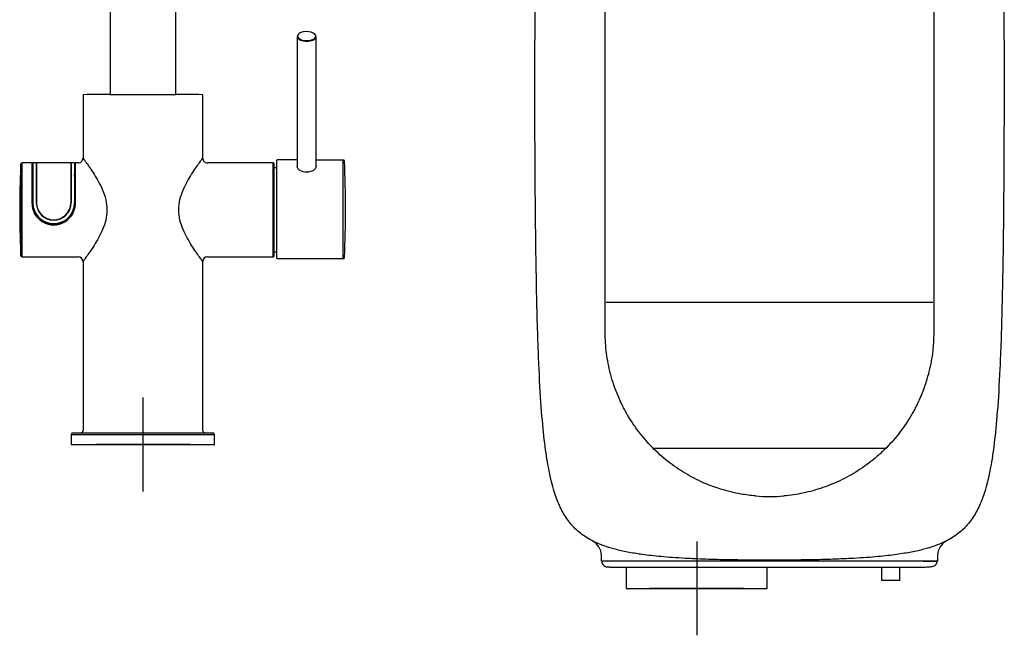
# Model space of a CAD drawing. Units: millimetres. Extents: x -21 to 1566, y -35 to 1411.
# Drawn here: x 81 to 501, y 911 to 1173 of the extents above; entities that cross this region are included whole.
import ezdxf
from ezdxf.lldxf.tags import DXFTag

# ---------------------------------------------------------------- set-up
doc = ezdxf.new("R2010")
doc.units = ezdxf.units.MM
for name, color, linetype in [('Default', 7, 'Continuous'), ('DV1_Default', 7, 'Continuous'), ('DV4_Default', 7, 'Continuous')]:
    doc.layers.add(name, color=color, linetype=linetype)
tags = doc.linetypes.add('CENTER2', pattern=[28.575, 19.05, -3.175, 3.175, -3.175]).pattern_tags.tags
tags[10:11] = [DXFTag(74, 4), DXFTag(75, 0), DXFTag(340, '0'), DXFTag(46, 0.0), DXFTag(50, 0.0), DXFTag(44, 0.0), DXFTag(45, 0.0)]
tags[8:9] = [DXFTag(74, 4), DXFTag(75, 0), DXFTag(340, '0'), DXFTag(46, 0.0), DXFTag(50, 0.0), DXFTag(44, 0.0), DXFTag(45, 0.0)]
tags[6:7] = [DXFTag(74, 4), DXFTag(75, 0), DXFTag(340, '0'), DXFTag(46, 0.0), DXFTag(50, 0.0), DXFTag(44, 0.0), DXFTag(45, 0.0)]
tags[4:5] = [DXFTag(74, 4), DXFTag(75, 0), DXFTag(340, '0'), DXFTag(46, 0.0), DXFTag(50, 0.0), DXFTag(44, 0.0), DXFTag(45, 0.0)]

# ---------------------------------------------------------------- blocks, each defined once
blk = doc.blocks.new('SEANNOT_GROUP')
at = {"layer": 'Default', "color": 7, "linetype": 'CENTER2'}
for p, q in [((133.75, 1012.52), (133.75, 972.52)), ((153.75, 992.52), (113.75, 992.52))]:
    blk.add_line(p, q, dxfattribs=at)
blk = doc.blocks.new('SEANNOT_GROUP4')
at = {"layer": 'Default', "color": 7, "linetype": 'CENTER2'}
for p, q in [((369.77, 951.26), (369.77, 911.26)), ((389.77, 931.26), (349.77, 931.26))]:
    blk.add_line(p, q, dxfattribs=at)
blk = doc.blocks.new('SE')
at = {"layer": 'DV1_Default', "color": 7, "linetype": 'Continuous'}
for p, q in [((119.75, 1249.27), (119.75, 1141.68)), ((147.75, 1141.68), (147.75, 1249.27)), ((199.51, 1166.34), (199.51, 1110.81)), ((207.57, 1110.7), (207.57, 1166.34)), ((108.25, 1141.35), (108.25, 1114.52)), ((119.65, 1141.68), (147.85, 1141.68)), ((159.25, 1114.5), (159.25, 1141.35)), ((81.75, 1073.02), (81.75, 1112.02)), ((82.25, 1072.52), (82.25, 1112.52)), ((86.67, 1112.52), (82.25, 1112.52)), ((86.67, 1112.52), (86.45, 1112.41)), ((86.45, 1112.41), (86.45, 1095.56)), ((86.75, 1112.11), (86.75, 1095.52)), ((86.85, 1112.42), (86.85, 1095.52)), ((88.65, 1112.52), (87.11, 1112.52)), ((88.35, 1112.42), (88.35, 1095.52)), ((88.45, 1112.42), (88.45, 1095.52)), ((102.75, 1112.52), (88.75, 1112.52)), ((104.4, 1112.52), (102.85, 1112.52)), ((103.05, 1112.42), (103.05, 1095.52)), ((103.15, 1112.42), (103.15, 1095.52)), ((104.65, 1112.42), (104.65, 1095.52)), ((104.75, 1095.52), (104.75, 1112.11)), ((105.05, 1112.41), (104.83, 1112.52)), ((106.25, 1112.52), (104.83, 1112.52)), ((105.05, 1095.56), (105.05, 1112.41)), ((189.25, 1112.52), (161.23, 1112.52)), ((189.25, 1072.52), (189.25, 1112.52)), ((189.75, 1073.02), (189.75, 1112.02)), ((190.79, 1113.54), (190.81, 1113.62)), ((219.64, 1113.2), (219.64, 1113.2)), ((81.75, 1110.78), (81.75, 1074.46)), ((104.65, 1106.69), (104.65, 1107.56)), ((86.85, 1099.52), (86.75, 1099.52)), ((104.65, 1099.52), (104.75, 1099.52)), ((95.75, 1086.52), (95.75, 1086.62)), ((81.75, 1074.46), (81.74, 1074.46)), ((82.25, 1072.52), (106.27, 1072.52)), ((108.25, 1070.55), (108.25, 998.52)), ((159.25, 998.52), (159.25, 1070.54)), ((161.23, 1072.52), (189.25, 1072.52)), ((219.64, 1072.23), (219.64, 1072.23)), ((103.25, 996.82), (164.25, 996.82)), ((103.25, 996.82), (103.25, 992.52)), ((103.95, 997.52), (163.55, 997.52)), ((164.25, 992.52), (164.25, 996.82)), ((103.25, 992.52), (164.25, 992.52))]:
    blk.add_line(p, q, dxfattribs=at)
for centre, radius, start, end in [((108.45, 1141.35), 0.2, 91.2955, 180), ((119.75, 641.68), 500, 90.0115, 91.2955), ((147.75, 641.68), 500, 88.7045, 89.9885), ((159.05, 1141.35), 0.2, 0, 88.7045), ((82.25, 1112.02), 0.5, 90, 180), ((86.45, 1112.11), 0.299, 0.151, 90.1425), ((95.75, 1139.56), 28.52, 251.4324, 251.8017), ((95.75, 1139.56), 28.52, 288.0462, 288.5676), ((105.05, 1112.11), 0.299, 89.8575, 179.849), ((106.28, 1114.48), 1.95, 269.0656, 1.0894), ((161.22, 1114.5), 1.97, 180.12, 270.1288), ((189.25, 1112.02), 0.5, 0, 90), ((190.99, 1113.54), 0.2, 89.9017, 158.5468), ((-200.28, 1092.7), 420.42, 0.0021, 2.7947), ((424.6, 1092.52), 343.34, 176.9513, 180), ((81.95, 1110.77), 0.2, 173.7443, 176.9513), ((181.35, 1092.52), 20, 61.7319, 65.1654), ((95.75, 1095.4), 9.3, 179.0173, 0.9827), ((95.75, 1095.52), 9, 180, 360), ((95.75, 1095.52), 8.9, 180, 360), ((95.75, 1095.52), 7.4, 180, 360), ((95.75, 1095.52), 7.3, 180, 0), ((424.6, 1092.52), 343.34, 180, 183.0153), ((-200.41, 1092.73), 420.56, 357.2058, 359.9975), ((81.94, 1074.47), 0.2, 183.0153, 199.7667), ((81.95, 1074.47), 0.2, 183.0152, 186.2395), ((181.35, 1092.52), 20, 294.8346, 298.2535), ((82.25, 1073.02), 0.5, 180, 270), ((106.27, 1070.54), 1.97, 0.2641, 90.1528), ((161.24, 1070.54), 1.98, 90.2622, 179.7563), ((189.25, 1073.02), 0.5, 270, 0), ((190.99, 1071.91), 0.2, 195.7185, 270.0477), ((103.95, 996.82), 0.7, 90, 180), ((107.25, 998.52), 1, 270, 0), ((160.25, 998.52), 1, 180, 270), ((163.55, 996.82), 0.7, 0, 90)]:
    blk.add_arc(centre, radius, start, end, dxfattribs=at)
for centre, major_axis, ratio, start_param, end_param in [((203.54, 1166.34), (-4.03, 0), 0.5, 5.730904, 9.977059), ((203.54, 1166.51), (3.86, 0), 0.5, 2.868453, 3.645487), ((203.54, 1166.51), (3.86, 0), 0.5, 0.435184, 2.868453), ((203.54, 1166.51), (3.86, 0), 0.5, 5.823501, 6.283185), ((203.54, 1166.51), (3.86, 0), 0.5, 0, 0.435184), ((203.54, 1166.51), (3.86, 0), 0.5, 3.645487, 5.823501), ((86.85, 1106.19), (0.5, 0), 0.73108, 1.570792, 1.772152), ((104.65, 1106.19), (-0.5, 0), 0.73108, 4.511026, 4.712385), ((81.95, 1074.47), (0.2, 0), 0.989041, 3.194803, 3.250775)]:
    blk.add_ellipse(centre, major_axis=major_axis, ratio=ratio, start_param=start_param, end_param=end_param, dxfattribs=at)
for points in [[(86.85, 1112.42), (86.85, 1112.48), (86.93, 1112.52), (87.08, 1112.52)], [(88.35, 1112.42), (88.35, 1112.49), (88.46, 1112.52), (88.69, 1112.52)], [(88.45, 1112.42), (88.45, 1112.48), (88.55, 1112.52), (88.73, 1112.52)], [(102.76, 1112.51), (102.95, 1112.51), (103.05, 1112.48), (103.05, 1112.42)], [(102.79, 1112.51), (103.02, 1112.52), (103.15, 1112.49), (103.15, 1112.42)], [(104.42, 1112.52), (104.57, 1112.52), (104.65, 1112.48), (104.65, 1112.42)], [(199.51, 1113.73), (196.68, 1113.73), (193.84, 1113.74), (191, 1113.74)], [(219.14, 1113.7), (215.29, 1113.7), (211.43, 1113.71), (207.57, 1113.72)], [(86.98, 1110.02), (86.83, 1110.02), (86.75, 1109.98), (86.75, 1109.9)], [(88.35, 1111.41), (88.35, 1111.48), (88.44, 1111.52), (88.63, 1111.52)], [(102.87, 1111.51), (103.05, 1111.51), (103.15, 1111.48), (103.15, 1111.41)], [(191, 1071.71), (200.32, 1071.72), (209.71, 1071.72), (219.14, 1071.73)]]:
    blk.add_open_spline(points, degree=3, dxfattribs=at)
for points, degree, knots in [([(108.25, 1114.52), (108.25, 1114.52), (108.38, 1114.34), (108.87, 1113.68), (109.22, 1113.2), (110.54, 1111.36), (111.73, 1109.65), (114.22, 1105.69), (115.55, 1103.39), (117.14, 1099.58), (117.61, 1098.23), (118.27, 1095.42), (118.45, 1093.95), (118.45, 1091.02), (118.26, 1089.56), (117.59, 1086.74), (117.13, 1085.41), (116.06, 1082.86), (115.45, 1081.65), (114.22, 1079.39), (113.59, 1078.34), (111.72, 1075.36), (110.53, 1073.66), (109.21, 1071.83), (108.86, 1071.34), (108.38, 1070.69), (108.25, 1070.52), (108.25, 1070.52)], 3, [0, 0, 0, 0, 0.0625187, 0.0625187, 0.1250374, 0.1250374, 0.2500749, 0.2500749, 0.3751123, 0.3751123, 0.437631, 0.437631, 0.5001497, 0.5001497, 0.5626685, 0.5626685, 0.6251872, 0.6251872, 0.6877059, 0.6877059, 0.7502246, 0.7502246, 0.8752621, 0.8752621, 0.9377808, 0.9377808, 1, 1, 1, 1]), ([(149.05, 1092.52), (149.05, 1093.99), (149.24, 1095.46), (149.9, 1098.27), (150.37, 1099.6), (151.43, 1102.15), (152.04, 1103.35), (153.26, 1105.61), (153.9, 1106.67), (155.14, 1108.66), (155.75, 1109.58), (156.87, 1111.21), (157.38, 1111.94), (158.26, 1113.17), (158.62, 1113.66), (159.11, 1114.33), (159.24, 1114.51), (159.25, 1114.52)], 3, [0, 0, 0, 0, 0.125126, 0.125126, 0.250253, 0.250253, 0.375379, 0.375379, 0.500506, 0.500506, 0.625632, 0.625632, 0.750758, 0.750758, 0.875885, 0.875885, 1, 1, 1, 1]), ([(190.8, 1082.19), (190.79, 1085.89), (190.79, 1089.94), (190.79, 1094.11), (190.79, 1098.07), (190.79, 1102), (190.79, 1105.34), (190.79, 1108.67), (190.79, 1110.71), (190.79, 1112.77), (190.79, 1113.34), (190.79, 1113.54), (190.79, 1113.54)], 2, [0, 0, 0, 0.1867018, 0.1867018, 0.3734036, 0.3734036, 0.5601054, 0.5601054, 0.7468073, 0.7468073, 0.9335091, 0.9335091, 1, 1, 1]), ([(219.14, 1082.21), (219.14, 1082.58), (219.14, 1083.82), (219.14, 1086.57), (219.14, 1091.15), (219.14, 1097.59), (219.14, 1105.15), (219.14, 1111.63), (219.14, 1113.58), (219.14, 1113.69), (219.14, 1113.7)], 3, [0, 0, 0, 0, 0.028895, 0.096669, 0.203081, 0.348242, 0.531826, 0.753396, 0.972206, 1, 1, 1, 1]), ([(219.64, 1113.2), (219.64, 1113.27), (219.63, 1113.36), (219.57, 1113.48), (219.51, 1113.56), (219.43, 1113.63), (219.3, 1113.69), (219.21, 1113.69), (219.14, 1113.7)], 3, [0, 0, 0, 0, 0.240219, 0.369587, 0.502936, 0.635258, 0.762291, 1, 1, 1, 1]), ([(207.59, 1110.92), (207.6, 1110.39), (207.16, 1109.79), (205.67, 1108.86), (204.63, 1108.55), (202.49, 1108.55), (201.44, 1108.85), (199.94, 1109.77), (199.5, 1110.38), (199.49, 1110.91)], 3, [0, 0, 0, 0, 0.2493541, 0.2493541, 0.4995694, 0.4995694, 0.7497847, 0.7497847, 1, 1, 1, 1]), ([(86.75, 1095.52), (86.75, 1095.53), (86.72, 1095.54), (86.6, 1095.56), (86.52, 1095.56), (86.45, 1095.56)], 3, [0, 0, 0, 0, 0.5, 0.5, 1, 1, 1, 1]), ([(86.75, 1095.79), (86.75, 1095.8), (86.76, 1095.81), (86.77, 1095.82), (86.78, 1095.84), (86.8, 1095.85), (86.82, 1095.86), (86.83, 1095.86), (86.84, 1095.86), (86.85, 1095.86)], 3, [0, 0, 0, 0, 0.430525, 0.430525, 0.430525, 0.862364, 0.862364, 0.862364, 1, 1, 1, 1]), ([(104.75, 1095.52), (104.75, 1095.53), (104.78, 1095.54), (104.89, 1095.56), (104.97, 1095.56), (105.05, 1095.56)], 3, [0, 0, 0, 0, 0.5, 0.5, 1, 1, 1, 1]), ([(159.25, 1070.52), (159.25, 1070.52), (159.12, 1070.68), (158.65, 1071.33), (158.3, 1071.81), (157.42, 1073.03), (156.91, 1073.76), (155.78, 1075.41), (155.17, 1076.33), (153.3, 1079.3), (151.98, 1081.59), (150.38, 1085.4), (149.9, 1086.76), (149.24, 1089.57), (149.05, 1091.04), (149.05, 1092.52)], 3, [0, 0, 0, 0, 0.1236786, 0.1236786, 0.2488674, 0.2488674, 0.3740561, 0.3740561, 0.4992449, 0.4992449, 0.7496225, 0.7496225, 0.8748112, 0.8748112, 1, 1, 1, 1]), ([(190.79, 1071.93), (190.79, 1071.94), (190.79, 1071.97), (190.79, 1072.1), (190.79, 1072.6), (190.79, 1073.12), (190.79, 1073.99), (190.79, 1074.87), (190.79, 1076.1), (190.79, 1077.34), (190.79, 1078.88), (190.79, 1080.3), (190.8, 1082.19)], 2, [0, 0, 0, 0.053944, 0.053944, 0.243155, 0.243155, 0.432366, 0.432366, 0.621578, 0.621578, 0.810789, 0.810789, 1, 1, 1]), ([(219.14, 1071.73), (219.14, 1071.73), (219.14, 1071.96), (219.14, 1073.85), (219.14, 1077.44), (219.14, 1082.21)], 3, [0, 0, 0, 0, 0.247942, 0.247942, 1, 1, 1, 1]), ([(219.14, 1071.73), (219.21, 1071.73), (219.3, 1071.74), (219.43, 1071.79), (219.51, 1071.86), (219.57, 1071.94), (219.63, 1072.07), (219.64, 1072.16), (219.64, 1072.23)], 3, [0, 0, 0, 0, 0.23759, 0.364542, 0.496845, 0.630251, 0.759711, 1, 1, 1, 1])]:
    blk.add_open_spline(points, degree=degree, knots=knots, dxfattribs=at)
blk = doc.blocks.new('SE3')
at = {"layer": 'DV4_Default', "color": 7, "linetype": 'Continuous'}
for p, q in [((388.27, 1323.34), (413.27, 1323.34)), ((413.27, 1308.34), (388.27, 1308.34)), ((377.76, 1304.85), (377.76, 1294.84)), ((379.78, 1294.84), (379.78, 1304.85)), ((388.76, 1304.85), (388.76, 1294.84)), ((390.78, 1294.84), (390.78, 1304.85)), ((394.26, 1304.85), (394.26, 1294.84)), ((396.28, 1294.84), (396.28, 1304.85)), ((405.26, 1304.85), (405.26, 1294.84)), ((407.28, 1294.84), (407.28, 1304.85)), ((410.76, 1304.85), (410.76, 1294.84)), ((412.78, 1294.84), (412.78, 1304.85)), ((421.76, 1304.85), (421.76, 1294.84)), ((423.78, 1294.84), (423.78, 1304.85)), ((330.77, 1264.54), (301.41, 1264.54)), ((470.77, 1264.54), (330.77, 1264.54)), ((330.77, 1164.76), (330.77, 1264.44)), ((500.14, 1264.54), (470.77, 1264.54)), ((331.17, 1053.2), (470.38, 1053.2)), ((331.17, 1053.19), (331.17, 1053.2)), ((331.17, 1053.19), (470.38, 1053.19)), ((351.21, 990.93), (450.34, 990.93)), ((329.18, 942.84), (329.13, 945.38)), ((456.32, 945.87), (456.32, 945.88)), ((472.41, 945.38), (472.37, 942.84)), ((329.18, 942.84), (329.28, 942.84)), ((336.23, 942.84), (329.3, 942.84)), ((388.23, 942.84), (335.06, 942.84)), ((364.15, 942.84), (336.23, 942.84)), ((337.88, 940.34), (339.74, 940.34)), ((338.12, 940.34), (364.78, 940.34)), ((339.77, 940.34), (339.77, 931.26)), ((388.22, 942.84), (364.15, 942.84)), ((364.79, 940.34), (388.19, 940.34)), ((388.19, 940.34), (413.37, 940.34)), ((413.33, 942.84), (388.22, 942.84)), ((413.31, 942.84), (388.23, 942.84)), ((399.77, 931.26), (399.77, 940.34)), ((438.7, 942.84), (413.31, 942.84)), ((438.9, 942.84), (413.33, 942.84)), ((413.36, 940.34), (436.91, 940.34)), ((413.37, 940.34), (438.22, 940.34)), ((436.92, 940.34), (455.98, 940.34)), ((438.21, 940.34), (463.67, 940.34)), ((465.58, 942.84), (438.9, 942.84)), ((466.25, 942.84), (439.05, 942.84)), ((448.52, 940.34), (448.52, 934.54)), ((456.32, 934.54), (456.32, 940.34)), ((462.38, 940.34), (463.43, 940.34)), ((472.25, 942.84), (465.58, 942.84)), ((466.25, 942.84), (472.37, 942.84)), ((456.32, 934.54), (448.52, 934.54)), ((339.77, 931.26), (399.77, 931.26))]:
    blk.add_line(p, q, dxfattribs=at)
for centre, radius, start, end in [((388.27, 1315.84), 7.5, 90, 270), ((413.27, 1315.84), 7.5, 270, 90), ((378.76, 1304.85), 1, 89.4718, 180.011), ((378.78, 1304.85), 1, 359.9868, 90.5304), ((389.76, 1304.85), 1, 89.4666, 180.0162), ((389.78, 1304.85), 1, 359.9855, 90.5317), ((395.26, 1304.85), 1, 89.4718, 180.011), ((395.28, 1304.85), 1, 359.9868, 90.5304), ((406.26, 1304.85), 1, 89.4666, 180.0162), ((406.28, 1304.85), 1, 359.9855, 90.5317), ((411.76, 1304.85), 1, 89.4718, 180.011), ((411.78, 1304.85), 1, 359.9868, 90.5304), ((422.76, 1304.85), 1, 89.4666, 180.0162), ((422.78, 1304.85), 1, 359.9855, 90.5317), ((384.27, 1294.84), 6.51, 180, 270), ((384.27, 1294.84), 4.49, 180, 0), ((384.27, 1294.84), 6.51, 270, 0), ((400.77, 1294.84), 6.51, 180, 270), ((400.77, 1294.84), 4.49, 180, 0), ((400.77, 1294.84), 6.51, 270, 0), ((417.27, 1294.84), 6.51, 180, 270), ((417.27, 1294.84), 4.49, 180, 0), ((417.27, 1294.84), 6.51, 270, 0), ((6373.72, 1175.94), 6072.96, 179.163822, 180.105422), ((-5398.32, 1177.05), 5899.11, 359.880703, 0.850053), ((400.77, 1040.26), 69.9, 265.1126, 275.0097), ((345.19, 990.93), 44.16, 243.2626, 243.9112), ((322.13, 945.26), 7, 1.016, 62.8882), ((479.42, 945.26), 7, 117.1118, 178.9841)]:
    blk.add_arc(centre, radius, start, end, dxfattribs=at)
for points, knots in [([(500.14, 1264.54), (500, 1272.56), (499.82, 1280.57), (499.32, 1296.62), (499.01, 1304.64), (498.09, 1320.71), (497.5, 1328.75), (496, 1340.83), (495.39, 1344.86), (493.73, 1352.92), (492.69, 1356.96), (490.34, 1362.91), (489.42, 1364.87), (487.18, 1368.64), (485.85, 1370.46), (482.76, 1373.71), (481, 1375.15), (477.28, 1377.56), (475.32, 1378.54), (469.35, 1381.01), (465.28, 1382.03), (457.17, 1383.61), (453.11, 1384.14), (440.98, 1385.37), (432.92, 1385.74), (416.83, 1386.19), (408.8, 1386.26), (392.75, 1386.26), (384.72, 1386.19), (368.62, 1385.74), (360.57, 1385.37), (348.43, 1384.14), (344.38, 1383.61), (336.27, 1382.03), (332.2, 1381.01), (326.23, 1378.54), (324.27, 1377.56), (320.54, 1375.15), (318.79, 1373.71), (315.7, 1370.46), (314.37, 1368.64), (312.12, 1364.87), (311.2, 1362.91), (308.86, 1356.96), (307.82, 1352.92), (306.16, 1344.86), (305.55, 1340.83), (304.05, 1328.75), (303.46, 1320.71), (302.54, 1304.64), (302.22, 1296.62), (301.73, 1280.57), (301.55, 1272.56), (301.41, 1264.54)], [0, 0, 0, 0, 0.0625, 0.0625, 0.125, 0.125, 0.1875, 0.1875, 0.21875, 0.21875, 0.25, 0.25, 0.265625, 0.265625, 0.28125, 0.28125, 0.296875, 0.296875, 0.3125, 0.3125, 0.34375, 0.34375, 0.375, 0.375, 0.4375, 0.4375, 0.5, 0.5, 0.5625, 0.5625, 0.625, 0.625, 0.65625, 0.65625, 0.6875, 0.6875, 0.703125, 0.703125, 0.71875, 0.71875, 0.734375, 0.734375, 0.75, 0.75, 0.78125, 0.78125, 0.8125, 0.8125, 0.875, 0.875, 0.9375, 0.9375, 1, 1, 1, 1]), ([(330.77, 1264.54), (330.77, 1270.16), (330.78, 1275.78), (330.77, 1284.21), (330.75, 1287.02), (330.83, 1292.64), (330.99, 1295.43), (332.09, 1303.77), (333.47, 1309.25), (337.54, 1319.68), (340.19, 1324.67), (346.61, 1333.86), (350.38, 1338.06), (358.8, 1345.46), (363.46, 1348.64), (378.37, 1356.42), (389.56, 1359.16), (411.98, 1359.16), (423.18, 1356.42), (438.09, 1348.64), (442.75, 1345.46), (451.17, 1338.06), (454.93, 1333.86), (461.36, 1324.67), (464, 1319.68), (468.08, 1309.25), (469.45, 1303.77), (470.55, 1295.43), (470.72, 1292.64), (470.8, 1287.02), (470.77, 1284.21), (470.77, 1275.78), (470.77, 1270.16), (470.77, 1264.54)], [0, 0, 0, 0, 0.0625, 0.0625, 0.09375, 0.09375, 0.125, 0.125, 0.1875, 0.1875, 0.25, 0.25, 0.3125, 0.3125, 0.375, 0.375, 0.5, 0.5, 0.625, 0.625, 0.6875, 0.6875, 0.75, 0.75, 0.8125, 0.8125, 0.875, 0.875, 0.90625, 0.90625, 0.9375, 0.9375, 1, 1, 1, 1]), ([(470.77, 1264.44), (470.77, 1217.07), (470.77, 1169.7), (470.77, 1110.49), (470.77, 1098.64), (470.77, 1080.88), (470.77, 1074.96), (470.77, 1063.12), (470.78, 1057.19), (470.77, 1049.79), (470.77, 1048.31), (470.78, 1045.35), (470.78, 1043.87), (470.77, 1040.91), (470.77, 1039.43), (470.7, 1037.21), (470.67, 1036.47), (470.57, 1035), (470.51, 1034.26), (470.3, 1032.04), (470.1, 1030.57), (469.62, 1027.62), (469.33, 1026.16), (468.67, 1023.28), (468.29, 1021.85), (467.46, 1019.02), (467, 1017.63), (465.98, 1014.86), (465.42, 1013.5), (464.53, 1011.47), (464.22, 1010.8), (463.59, 1009.46), (463.26, 1008.8), (462.57, 1007.48), (462.22, 1006.82), (461.49, 1005.52), (461.12, 1004.88), (459.97, 1002.97), (459.17, 1001.73), (456.65, 998.09), (454.82, 995.78), (451.87, 992.49), (450.85, 991.42), (449.26, 989.87), (448.72, 989.35), (447.62, 988.35), (447.06, 987.85), (444.25, 985.42), (441.89, 983.63), (436.98, 980.38), (434.43, 978.91), (430.45, 976.95), (429.1, 976.33), (426.34, 975.18), (424.95, 974.65), (420.76, 973.21), (417.92, 972.43), (412.35, 971.27), (409.63, 970.87), (406.88, 970.63)], [0, 0, 0, 0, 0.433235, 0.433235, 0.541544, 0.541544, 0.595698, 0.595698, 0.649853, 0.649853, 0.663391, 0.663391, 0.67693, 0.67693, 0.690469, 0.690469, 0.697238, 0.697238, 0.704007, 0.704007, 0.717546, 0.717546, 0.731084, 0.731084, 0.744623, 0.744623, 0.758162, 0.758162, 0.7717, 0.7717, 0.77847, 0.77847, 0.785239, 0.785239, 0.792008, 0.792008, 0.798778, 0.798778, 0.812316, 0.812316, 0.839393, 0.839393, 0.852932, 0.852932, 0.859701, 0.859701, 0.866471, 0.866471, 0.893548, 0.893548, 0.920625, 0.920625, 0.934164, 0.934164, 0.947702, 0.947702, 0.974779, 0.974779, 1, 1, 1, 1]), ([(310.6, 968.14), (309, 972.1), (307.68, 976.78), (305.99, 985.89), (305.47, 989.27), (304.52, 997.05), (304.08, 1001.46), (303.28, 1011.8), (302.91, 1017.74), (302.25, 1032.13), (301.95, 1040.59), (301.44, 1061.89), (301.22, 1074.71), (300.97, 1100.95), (300.9, 1110.85), (300.8, 1134.39), (300.77, 1148), (300.77, 1164.76)], [0, 0, 0, 0, 0.25, 0.25, 0.375, 0.375, 0.5, 0.5, 0.625, 0.625, 0.75, 0.75, 0.875, 0.875, 0.9375, 0.9375, 1, 1, 1, 1]), ([(394.82, 970.62), (392.74, 970.79), (390.66, 971.06), (387.15, 971.69), (385.7, 971.99), (383.54, 972.51), (382.82, 972.7), (381.39, 973.1), (380.67, 973.31), (378.54, 973.97), (377.14, 974.46), (374.38, 975.51), (373.02, 976.08), (370.35, 977.3), (369.03, 977.96), (366.43, 979.35), (365.15, 980.08), (362.64, 981.64), (361.4, 982.46), (358.97, 984.2), (357.79, 985.09), (354.34, 987.89), (352.18, 989.89), (348.12, 994.15), (346.21, 996.41), (344.01, 999.4), (343.57, 1000.01), (342.73, 1001.23), (342.31, 1001.85), (341.11, 1003.72), (340.35, 1004.99), (339.27, 1006.92), (338.92, 1007.57), (338.25, 1008.88), (337.92, 1009.54), (336.98, 1011.53), (336.38, 1012.88), (335.27, 1015.61), (334.77, 1017), (334.07, 1019.11), (333.85, 1019.82), (333.43, 1021.25), (333.23, 1021.97), (332.67, 1024.13), (332.34, 1025.57), (331.78, 1028.47), (331.54, 1029.93), (331.16, 1032.85), (331.01, 1034.32), (330.83, 1037.26), (330.8, 1038.74), (330.77, 1041.7), (330.77, 1043.18), (330.77, 1046.15), (330.77, 1047.63), (330.77, 1052.08), (330.77, 1055.04), (330.77, 1069.87), (330.77, 1081.73), (330.77, 1117.32), (330.77, 1141.04), (330.77, 1164.76)], [0, 0, 0, 0, 0.027618, 0.027618, 0.047065, 0.047065, 0.056789, 0.056789, 0.066513, 0.066513, 0.085961, 0.085961, 0.105408, 0.105408, 0.124856, 0.124856, 0.144304, 0.144304, 0.163751, 0.163751, 0.183199, 0.183199, 0.222094, 0.222094, 0.260989, 0.260989, 0.270713, 0.270713, 0.280437, 0.280437, 0.299885, 0.299885, 0.309609, 0.309609, 0.319332, 0.319332, 0.33878, 0.33878, 0.358228, 0.358228, 0.367951, 0.367951, 0.377675, 0.377675, 0.397123, 0.397123, 0.416571, 0.416571, 0.436018, 0.436018, 0.455466, 0.455466, 0.474914, 0.474914, 0.494361, 0.494361, 0.533256, 0.533256, 0.688838, 0.688838, 1, 1, 1, 1]), ([(500.77, 1164.76), (500.77, 1148), (500.74, 1134.39), (500.65, 1110.85), (500.58, 1100.95), (500.33, 1074.71), (500.11, 1061.89), (499.59, 1040.59), (499.3, 1032.13), (498.63, 1017.74), (498.27, 1011.8), (497.47, 1001.46), (497.03, 997.05), (496.08, 989.27), (495.56, 985.89), (493.87, 976.78), (492.55, 972.1), (490.94, 968.14)], [0, 0, 0, 0, 0.0625, 0.0625, 0.125, 0.125, 0.25, 0.25, 0.375, 0.375, 0.5, 0.5, 0.625, 0.625, 0.75, 0.75, 1, 1, 1, 1]), ([(490.92, 968.08), (490.08, 966.03), (488.22, 962.28), (484.74, 957.6), (480.28, 953.67), (475.41, 950.94), (470.46, 949.03), (466.06, 947.73), (460.78, 946.56), (454.3, 945.53), (447.55, 944.79), (440.98, 944.28), (435.34, 943.95), (428.81, 943.67), (422.44, 943.48), (416.63, 943.37), (411.87, 943.31), (407.51, 943.28), (403.77, 943.26), (400.77, 943.26), (397.78, 943.26), (394.04, 943.28), (389.68, 943.31), (384.92, 943.37), (379.11, 943.48), (372.74, 943.67), (366.21, 943.95), (360.57, 944.28), (354, 944.79), (347.25, 945.53), (340.77, 946.56), (335.49, 947.73), (331.09, 949.02), (326.14, 950.93), (321.28, 953.67), (316.81, 957.6), (313.33, 962.27), (311.47, 966.03), (310.63, 968.08)], [0, 0, 0, 0, 0.060903, 0.123631, 0.186359, 0.249087, 0.280452, 0.311816, 0.34318, 0.374544, 0.405908, 0.42159, 0.437272, 0.452954, 0.468636, 0.476477, 0.484318, 0.492159, 0.496079, 0.5, 0.50392, 0.50784, 0.515679, 0.523519, 0.531359, 0.547038, 0.562718, 0.578397, 0.594077, 0.625436, 0.656795, 0.688154, 0.719513, 0.750872, 0.81359, 0.876308, 0.939026, 1, 1, 1, 1]), ([(329.3, 942.84), (329.31, 942.64), (329.33, 942.31), (329.54, 941.69), (329.94, 941.12), (330.43, 940.77), (330.73, 940.62), (330.98, 940.52), (331.2, 940.47), (331.6, 940.41), (332.1, 940.37), (332.8, 940.35), (333.67, 940.34), (334.81, 940.34), (336.34, 940.34), (337.47, 940.34), (338.19, 940.34)], [0, 0, 0, 0, 0.030087, 0.058446, 0.107368, 0.145924, 0.162513, 0.178337, 0.216042, 0.260679, 0.345656, 0.439428, 0.55003, 0.678943, 0.828116, 1, 1, 1, 1]), ([(463.6, 940.34), (464.34, 940.34), (465.49, 940.34), (467.08, 940.35), (468.31, 940.38), (469.31, 940.44), (470.17, 940.57), (470.94, 940.81), (471.54, 941.2), (471.91, 941.65), (472.1, 942.01), (472.23, 942.42), (472.25, 942.69), (472.25, 942.84)], [0, 0, 0, 0, 0.182953, 0.341844, 0.479482, 0.598123, 0.699513, 0.803997, 0.885951, 0.919565, 0.949045, 0.97539, 1, 1, 1, 1])]:
    blk.add_open_spline(points, degree=3, knots=knots, dxfattribs=at)
for points in [[(325.65, 951.32), (325.65, 951.32), (325.69, 951.31), (325.77, 951.27)], [(475.78, 951.27), (475.88, 951.32), (475.92, 951.34), (475.93, 951.34)]]:
    blk.add_open_spline(points, degree=3, dxfattribs=at)
for points, weights in [([(332.2, 948.71), (332.13, 948.74), (332.05, 948.77), (331.97, 948.79)], [1.0970864659, 1.10309985485, 1.10939258897, 1.11596466825]), ([(469.03, 948.61), (469.11, 948.64), (469.19, 948.67), (469.27, 948.7)], [1.06155919747, 1.06649286012, 1.07172307912, 1.07724985445]), ([(345.38, 945.81), (345.46, 945.83), (345.55, 945.83), (345.63, 945.81)], [1.1044758069, 1.12875340014, 1.15726212748, 1.19000198893]), ([(388.25, 943.31), (388.26, 943.33), (388.26, 943.33), (388.26, 943.33)], [1.09499715583, 1.11583564392, 1.14010246559, 1.16779762084]), ([(413.29, 943.31), (413.29, 943.33), (413.29, 943.33), (413.28, 943.33)], [1.02243516592, 1.0317967336, 1.04408804168, 1.05930909018])]:
    blk.add_rational_spline(points, weights, degree=3, dxfattribs=at)

msp = doc.modelspace()

# ---------------------------------------------------------------- block references
at = {"layer": 'Default'}
for name in ['SE', 'SE3', 'SEANNOT_GROUP', 'SEANNOT_GROUP4']:
    msp.add_blockref(name, (0, 0), dxfattribs=at)

doc.saveas('drawing.dxf')
